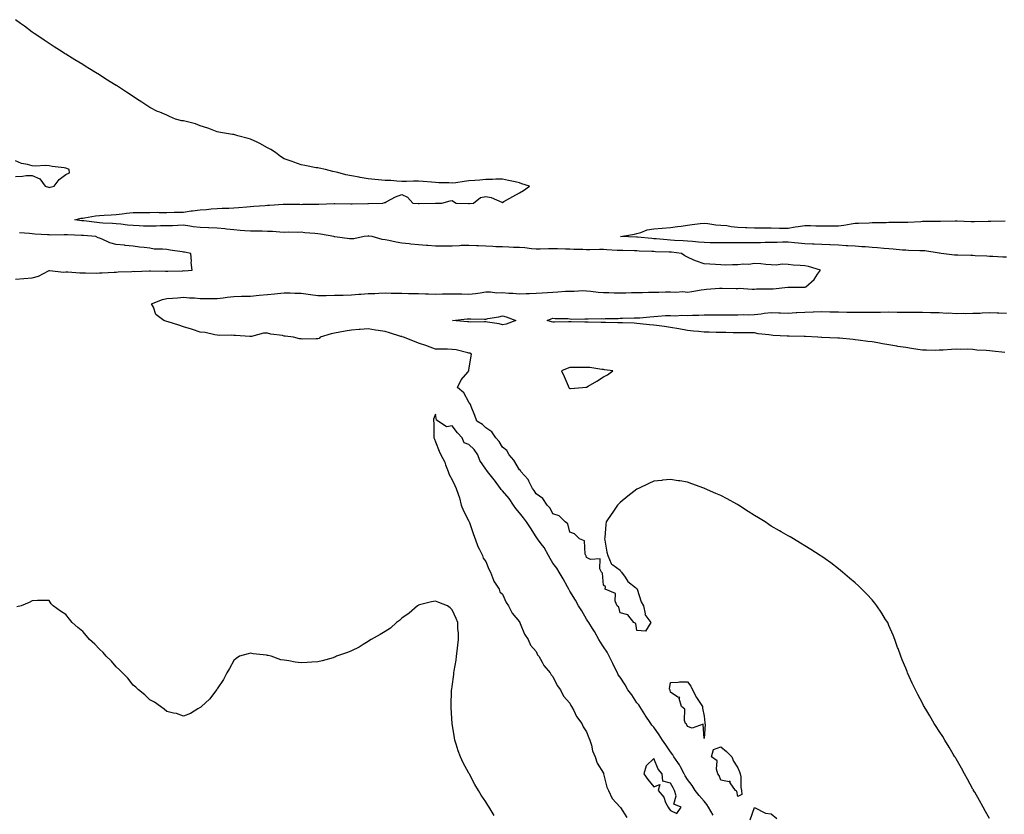
# Model space of a CAD drawing. Units: inches. Extents: x 928883 to 931523, y 7213418 to 7216058.
# Drawn here: x 930631 to 931217, y 7213878 to 7214351 of the extents above; entities that cross this region are included whole.
import ezdxf

# ---------------------------------------------------------------- set-up
doc = ezdxf.new("R2010")
doc.units = ezdxf.units.IN
doc.header["$MEASUREMENT"] = 0
doc.layers.add('Contour_92887213', color=7, linetype='Continuous', true_color=0x32d6fa)

msp = doc.modelspace()

# ---------------------------------------------------------------- linework, layer by layer
at = {"layer": 'Contour_92887213'}
for points in [[(931208.05, 7213875.14, 3233), (931205.61, 7213879.48, 3233), (931204.21, 7213881.92, 3233), (931202.03, 7213885.9, 3233), (931199.14, 7213890.83, 3233), (931198.52, 7213891.92, 3233), (931198.37, 7213892.23, 3233), (931198.05, 7213892.8, 3233), (931194.89, 7213898.76, 3233), (931193.02, 7213901.92, 3233), (931191.31, 7213905.18, 3233), (931188.05, 7213910.79, 3233), (931187.64, 7213911.51, 3233), (931187.37, 7213911.92, 3233), (931186.38, 7213913.58, 3233), (931183.93, 7213917.8, 3233), (931181.38, 7213921.92, 3233), (931180.13, 7213923.99, 3233), (931178.05, 7213927.31, 3233), (931176.25, 7213930.12, 3233), (931175.05, 7213931.92, 3233), (931172.42, 7213936.3, 3233), (931170.65, 7213939.32, 3233), (931169.12, 7213941.92, 3233), (931168.74, 7213942.6, 3233), (931168.05, 7213943.91, 3233), (931165.25, 7213949.13, 3233), (931163.82, 7213951.92, 3233), (931161.95, 7213955.83, 3233), (931160.19, 7213959.77, 3233), (931159.21, 7213961.92, 3233), (931158.86, 7213962.72, 3233), (931158.05, 7213964.75, 3233), (931155.98, 7213969.85, 3233), (931155.24, 7213971.92, 3233), (931153.53, 7213976.45, 3233), (931153.26, 7213977.13, 3233), (931151.69, 7213981.92, 3233), (931150.53, 7213984.4, 3233), (931148.05, 7213990.3, 3233), (931147.55, 7213991.41, 3233), (931147.34, 7213991.92, 3233), (931146.13, 7213993.83, 3233), (931143.76, 7213997.64, 3233), (931140.89, 7214001.92, 3233), (931139.66, 7214003.52, 3233), (931138.05, 7214005.51, 3233), (931134.96, 7214008.83, 3233), (931132.03, 7214011.92, 3233), (931130.02, 7214013.89, 3233), (931128.05, 7214015.67, 3233), (931124.58, 7214018.44, 3233), (931120.4, 7214021.92, 3233), (931119.18, 7214023.05, 3233), (931118.05, 7214024.05, 3233), (931113.58, 7214027.45, 3233), (931110.11, 7214029.87, 3233), (931108.05, 7214031.31, 3233), (931107.69, 7214031.57, 3233), (931107.15, 7214031.92, 3233), (931101.63, 7214035.51, 3233), (931098.05, 7214037.7, 3233), (931095.45, 7214039.32, 3233), (931091.3, 7214041.92, 3233), (931089.19, 7214043.05, 3233), (931088.05, 7214043.68, 3233), (931083.88, 7214046.08, 3233), (931082.83, 7214046.71, 3233), (931078.05, 7214049.48, 3233), (931076.57, 7214050.44, 3233), (931074.36, 7214051.92, 3233), (931070.43, 7214054.3, 3233), (931068.05, 7214055.71, 3233), (931064.25, 7214058.13, 3233), (931058.44, 7214061.92, 3233), (931058.2, 7214062.08, 3233), (931058.05, 7214062.15, 3233), (931057.54, 7214062.43, 3233), (931051.71, 7214065.59, 3233), (931048.05, 7214067.6, 3233), (931045.03, 7214068.91, 3233), (931038.19, 7214071.92, 3233), (931038.09, 7214071.96, 3233), (931038.05, 7214071.98, 3233), (931037.96, 7214072.02, 3233), (931030.82, 7214074.69, 3233), (931028.05, 7214075.69, 3233), (931023.64, 7214076.33, 3233), (931022.61, 7214076.47, 3233), (931018.05, 7214077.17, 3233), (931013.26, 7214076.71, 3233), (931012.8, 7214076.67, 3233), (931008.05, 7214076.26, 3233), (931005.07, 7214074.89, 3233), (930998.9, 7214071.92, 3233), (930998.32, 7214071.65, 3233), (930998.05, 7214071.51, 3233), (930996.11, 7214069.97, 3233), (930992.7, 7214067.27, 3233), (930988.05, 7214063.58, 3233), (930987.22, 7214062.74, 3233), (930986.41, 7214061.92, 3233), (930983.22, 7214057.1, 3233), (930983.08, 7214056.88, 3233), (930979.74, 7214051.92, 3233), (930979.55, 7214050.42, 3233), (930978.83, 7214042.7, 3233), (930978.73, 7214041.92, 3233), (930978.98, 7214040.98, 3233), (930980.02, 7214033.89, 3233), (930980.73, 7214031.92, 3233), (930982.79, 7214027.17, 3233), (930982.82, 7214026.69, 3233), (930983.67, 7214026.3, 3233), (930988.05, 7214023.13, 3233), (930988.53, 7214022.39, 3233), (930988.88, 7214021.92, 3233), (930990.96, 7214019.01, 3233), (930992.6, 7214016.47, 3233), (930997.21, 7214012.76, 3233), (930998.05, 7214012.06, 3233), (930998.1, 7214011.98, 3233), (930998.14, 7214011.92, 3233), (930998.2, 7214011.76, 3233), (931000.51, 7214004.38, 3233), (931001.92, 7214001.92, 3233), (931002.89, 7213997.08, 3233), (931002.79, 7213996.67, 3233), (931006.23, 7213991.92, 3233), (931003.05, 7213986.92, 3233), (930998.05, 7213987.17, 3233), (930997.48, 7213991.35, 3233), (930996.22, 7213991.92, 3233), (930992.67, 7213996.55, 3233), (930988.05, 7213997.78, 3233), (930987.22, 7214001.1, 3233), (930986.3, 7214001.92, 3233), (930985.17, 7214004.79, 3233), (930985.33, 7214009.21, 3233), (930979.2, 7214011.92, 3233), (930979.38, 7214013.25, 3233), (930978.05, 7214014.28, 3233), (930977.58, 7214021.45, 3233), (930976.99, 7214021.92, 3233), (930975.91, 7214024.07, 3233), (930976.06, 7214029.93, 3233), (930970.43, 7214029.54, 3233), (930968.05, 7214030.65, 3233), (930967.77, 7214031.65, 3233), (930967.58, 7214031.92, 3233), (930967.2, 7214032.76, 3233), (930966.87, 7214040.75, 3233), (930963.75, 7214041.92, 3233), (930960.96, 7214044.83, 3233), (930958.05, 7214045.88, 3233), (930956.96, 7214050.83, 3233), (930955.29, 7214051.92, 3233), (930951.69, 7214055.57, 3233), (930948.05, 7214056.82, 3233), (930946.33, 7214060.2, 3233), (930944.53, 7214061.92, 3233), (930942.01, 7214065.88, 3233), (930938.05, 7214068.62, 3233), (930936.84, 7214070.71, 3233), (930935.87, 7214071.92, 3233), (930933.67, 7214076.3, 3233), (930933.34, 7214077.21, 3233), (930929.01, 7214081.92, 3233), (930928.65, 7214082.53, 3233), (930928.05, 7214082.96, 3233), (930924.78, 7214088.66, 3233), (930922.01, 7214091.92, 3233), (930920.6, 7214094.46, 3233), (930918.05, 7214096.47, 3233), (930915.94, 7214099.81, 3233), (930914.02, 7214101.92, 3233), (930911.72, 7214105.59, 3233), (930908.05, 7214108.03, 3233), (930906.16, 7214110.03, 3233), (930902.81, 7214111.92, 3233), (930901.54, 7214115.42, 3233), (930899.37, 7214120.59, 3233), (930898.85, 7214121.92, 3233), (930898.6, 7214122.47, 3233), (930898.05, 7214123.27, 3233), (930894.95, 7214128.83, 3233), (930891.17, 7214131.92, 3233), (930893.33, 7214136.65, 3233), (930897.26, 7214141.14, 3233), (930897.91, 7214141.92, 3233), (930897.94, 7214142.04, 3233), (930898.05, 7214142.49, 3233), (930899.33, 7214150.65, 3233), (930899.49, 7214151.92, 3233), (930898.53, 7214152.39, 3233), (930898.05, 7214152.55, 3233), (930897.29, 7214152.68, 3233), (930890.49, 7214154.36, 3233), (930888.05, 7214154.71, 3233), (930885.18, 7214154.79, 3233), (930880.95, 7214154.81, 3233), (930878.05, 7214154.89, 3233), (930873.34, 7214156.63, 3233), (930872.93, 7214156.8, 3233), (930868.05, 7214158.33, 3233), (930865.57, 7214159.44, 3233), (930859.11, 7214161.92, 3233), (930858.32, 7214162.19, 3233), (930858.05, 7214162.29, 3233), (930857.52, 7214162.45, 3233), (930850.62, 7214164.5, 3233), (930848.05, 7214165.32, 3233), (930844.04, 7214165.94, 3233), (930842.37, 7214166.24, 3233), (930838.05, 7214166.86, 3233), (930833.33, 7214166.63, 3233), (930832.66, 7214166.53, 3233), (930828.05, 7214166.26, 3233), (930824.37, 7214165.59, 3233), (930821.15, 7214165.03, 3233), (930818.05, 7214164.46, 3233), (930815.97, 7214163.99, 3233), (930809.34, 7214161.92, 3233), (930808.75, 7214161.22, 3233), (930808.05, 7214160.94, 3233), (930807.11, 7214160.98, 3233), (930799.09, 7214160.88, 3233), (930798.05, 7214160.9, 3233), (930797.2, 7214161.06, 3233), (930793.49, 7214161.92, 3233), (930788.68, 7214162.55, 3233), (930788.05, 7214162.68, 3233), (930787.08, 7214162.9, 3233), (930779.98, 7214163.85, 3233), (930778.05, 7214164.34, 3233), (930775.68, 7214164.28, 3233), (930768.58, 7214162.45, 3233), (930768.05, 7214162.43, 3233), (930767.5, 7214162.47, 3233), (930759.11, 7214162.97, 3233), (930758.05, 7214163.03, 3233), (930756.83, 7214163.13, 3233), (930749.2, 7214163.07, 3233), (930748.05, 7214163.17, 3233), (930746.66, 7214163.31, 3233), (930740.92, 7214164.79, 3233), (930738.05, 7214165.01, 3233), (930733.46, 7214166.51, 3233), (930732.85, 7214166.72, 3233), (930728.05, 7214168.17, 3233), (930725.31, 7214169.19, 3233), (930718.92, 7214171.04, 3233), (930718.05, 7214171.33, 3233), (930717.59, 7214171.47, 3233), (930716.34, 7214171.92, 3233), (930711.53, 7214175.4, 3233), (930710.19, 7214179.77, 3233), (930709.08, 7214181.92, 3233), (930715.48, 7214184.5, 3233), (930718.05, 7214184.97, 3233), (930721.45, 7214185.32, 3233), (930724.46, 7214185.51, 3233), (930728.05, 7214185.9, 3233), (930731.58, 7214185.46, 3233), (930734.6, 7214185.38, 3233), (930738.05, 7214185.01, 3233), (930741.25, 7214185.12, 3233), (930745, 7214184.97, 3233), (930748.05, 7214185.1, 3233), (930751.63, 7214185.49, 3233), (930754.07, 7214185.9, 3233), (930758.05, 7214186.3, 3233), (930762.5, 7214186.37, 3233), (930763.59, 7214186.39, 3233), (930768.05, 7214186.47, 3233), (930773.03, 7214186.94, 3233), (930773.07, 7214186.94, 3233), (930778.05, 7214187.41, 3233), (930782.16, 7214187.8, 3233), (930784.06, 7214187.94, 3233), (930788.05, 7214188.31, 3233), (930791.66, 7214188.31, 3233), (930794.3, 7214188.17, 3233), (930798.05, 7214188.19, 3233), (930802.37, 7214187.6, 3233), (930803.59, 7214187.47, 3233), (930808.05, 7214186.82, 3233), (930813.01, 7214186.88, 3233), (930813.09, 7214186.88, 3233), (930818.05, 7214186.94, 3233), (930822.93, 7214187.04, 3233), (930823.17, 7214187.04, 3233), (930828.05, 7214187.13, 3233), (930832.43, 7214187.55, 3233), (930833.73, 7214187.6, 3233), (930838.05, 7214187.96, 3233), (930841.89, 7214188.09, 3233), (930844.32, 7214188.19, 3233), (930848.05, 7214188.31, 3233), (930851.68, 7214188.29, 3233), (930854.33, 7214188.21, 3233), (930858.05, 7214188.19, 3233), (930861.94, 7214188.03, 3233), (930864.22, 7214188.09, 3233), (930868.05, 7214187.94, 3233), (930872.16, 7214187.82, 3233), (930873.95, 7214187.82, 3233), (930878.05, 7214187.7, 3233), (930882.18, 7214187.78, 3233), (930883.95, 7214187.82, 3233), (930888.05, 7214187.9, 3233), (930892.23, 7214187.74, 3233), (930893.88, 7214187.74, 3233), (930898.05, 7214187.56, 3233), (930901.98, 7214187.99, 3233), (930904.61, 7214188.48, 3233), (930908.05, 7214188.91, 3233), (930910.95, 7214189.01, 3233), (930914.58, 7214188.46, 3233), (930918.05, 7214188.54, 3233), (930921.74, 7214188.23, 3233), (930924.24, 7214188.11, 3233), (930928.05, 7214187.76, 3233), (930932.04, 7214187.94, 3233), (930934.09, 7214187.97, 3233), (930938.05, 7214188.13, 3233), (930941.59, 7214188.38, 3233), (930944.78, 7214188.66, 3233), (930948.05, 7214188.89, 3233), (930951.03, 7214188.93, 3233), (930955.53, 7214189.4, 3233), (930958.05, 7214189.46, 3233), (930960.64, 7214189.32, 3233), (930965.88, 7214189.75, 3233), (930968.05, 7214189.62, 3233), (930970.59, 7214189.38, 3233), (930974.96, 7214188.83, 3233), (930978.05, 7214188.58, 3233), (930981.33, 7214188.64, 3233), (930984.55, 7214188.42, 3233), (930988.05, 7214188.46, 3233), (930991.52, 7214188.44, 3233), (930994.71, 7214188.58, 3233), (930998.05, 7214188.56, 3233), (931001.35, 7214188.62, 3233), (931004.84, 7214188.72, 3233), (931008.05, 7214188.78, 3233), (931011.12, 7214188.85, 3233), (931015.08, 7214188.95, 3233), (931018.05, 7214189.03, 3233), (931021.18, 7214188.8, 3233), (931025.31, 7214189.19, 3233), (931028.05, 7214188.87, 3233), (931030.75, 7214189.22, 3233), (931036.31, 7214190.18, 3233), (931038.05, 7214190.42, 3233), (931039.43, 7214190.53, 3233), (931047.27, 7214191.14, 3233), (931048.05, 7214191.2, 3233), (931048.75, 7214191.22, 3233), (931057.16, 7214191.02, 3233), (931058.05, 7214191.04, 3233), (931058.88, 7214191.1, 3233), (931066.74, 7214190.61, 3233), (931068.05, 7214190.67, 3233), (931069.28, 7214190.69, 3233), (931076.99, 7214190.87, 3233), (931079.09, 7214190.87, 3233), (931087.95, 7214191.82, 3233), (931088.14, 7214191.82, 3233), (931097.98, 7214191.84, 3233), (931098.05, 7214191.86, 3233), (931098.11, 7214191.86, 3233), (931098.68, 7214191.92, 3233), (931103.55, 7214196.43, 3233), (931105.6, 7214199.48, 3233), (931107.38, 7214201.92, 3233), (931100.17, 7214204.05, 3233), (931098.05, 7214204.42, 3233), (931095.24, 7214204.73, 3233), (931091.01, 7214204.89, 3233), (931088.05, 7214205.28, 3233), (931084.58, 7214205.4, 3233), (931080.98, 7214204.85, 3233), (931078.05, 7214205.01, 3233), (931074.71, 7214205.26, 3233), (931071.81, 7214205.69, 3233), (931068.05, 7214205.94, 3233), (931064.59, 7214205.38, 3233), (931061.59, 7214205.46, 3233), (931058.05, 7214205.05, 3233), (931054.88, 7214205.08, 3233), (931051.07, 7214204.95, 3233), (931048.05, 7214205.01, 3233), (931044.74, 7214205.24, 3233), (931041.53, 7214205.4, 3233), (931038.05, 7214205.65, 3233), (931033.43, 7214207.31, 3233), (931032.01, 7214207.96, 3233), (931028.05, 7214209.62, 3233), (931026.49, 7214210.36, 3233), (931024.58, 7214211.92, 3233), (931018.72, 7214212.58, 3233), (931018.05, 7214212.64, 3233), (931017.28, 7214212.68, 3233), (931009, 7214212.88, 3233), (931008.05, 7214212.94, 3233), (931006.97, 7214212.99, 3233), (930999.36, 7214213.23, 3233), (930998.05, 7214213.33, 3233), (930996.6, 7214213.37, 3233), (930989.72, 7214213.6, 3233), (930988.05, 7214213.64, 3233), (930986.26, 7214213.72, 3233), (930980.19, 7214214.07, 3233), (930978.05, 7214214.13, 3233), (930975.83, 7214214.13, 3233), (930970.09, 7214213.97, 3233), (930968.05, 7214213.97, 3233), (930965.82, 7214214.15, 3233), (930960.38, 7214214.26, 3233), (930958.05, 7214214.48, 3233), (930955.49, 7214214.48, 3233), (930950.69, 7214214.56, 3233), (930948.05, 7214214.56, 3233), (930945.33, 7214214.65, 3233), (930940.49, 7214214.36, 3233), (930938.05, 7214214.48, 3233), (930935.34, 7214214.62, 3233), (930931.3, 7214215.16, 3233), (930928.05, 7214215.34, 3233), (930924.48, 7214215.49, 3233), (930921.74, 7214215.61, 3233), (930918.05, 7214215.79, 3233), (930914.06, 7214215.9, 3233), (930912.21, 7214216.08, 3233), (930908.05, 7214216.2, 3233), (930903.61, 7214216.35, 3233), (930902.52, 7214216.39, 3233), (930898.05, 7214216.55, 3233), (930893.46, 7214216.51, 3233), (930892.47, 7214216.33, 3233), (930888.05, 7214216.28, 3233), (930883.76, 7214216.22, 3233), (930882.35, 7214216.22, 3233), (930878.05, 7214216.16, 3233), (930873.45, 7214216.51, 3233), (930872.7, 7214216.57, 3233), (930868.05, 7214216.94, 3233), (930863.48, 7214217.35, 3233), (930862.39, 7214217.58, 3233), (930858.05, 7214218.05, 3233), (930854.72, 7214218.6, 3233), (930850.33, 7214219.65, 3233), (930848.05, 7214220.06, 3233), (930846.36, 7214220.24, 3233), (930840.3, 7214221.92, 3233), (930838.37, 7214222.23, 3233), (930838.05, 7214222.27, 3233), (930837.74, 7214222.23, 3233), (930835.54, 7214221.92, 3233), (930829.45, 7214220.51, 3233), (930828.05, 7214220.51, 3233), (930826.81, 7214220.67, 3233), (930818.22, 7214221.74, 3233), (930818.05, 7214221.78, 3233), (930817.92, 7214221.8, 3233), (930817.55, 7214221.92, 3233), (930809.54, 7214223.4, 3233), (930808.05, 7214223.54, 3233), (930806.19, 7214223.78, 3233), (930800.27, 7214224.15, 3233), (930798.05, 7214224.46, 3233), (930795.65, 7214224.32, 3233), (930790.7, 7214224.58, 3233), (930788.05, 7214224.44, 3233), (930785.43, 7214224.54, 3233), (930780.97, 7214224.85, 3233), (930778.05, 7214224.95, 3233), (930774.92, 7214225.05, 3233), (930771.17, 7214225.05, 3233), (930768.05, 7214225.16, 3233), (930764.55, 7214225.42, 3233), (930761.71, 7214225.59, 3233), (930758.05, 7214225.88, 3233), (930753.66, 7214226.31, 3233), (930752.59, 7214226.45, 3233), (930748.05, 7214226.88, 3233), (930743.24, 7214227.1, 3233), (930742.85, 7214227.12, 3233), (930738.05, 7214227.35, 3233), (930733.9, 7214227.78, 3233), (930731.75, 7214228.21, 3233), (930728.05, 7214228.68, 3233), (930724.72, 7214228.58, 3233), (930721.6, 7214228.37, 3233), (930718.05, 7214228.29, 3233), (930714.41, 7214228.29, 3233), (930711.87, 7214228.09, 3233), (930708.05, 7214228.09, 3233), (930704.34, 7214228.21, 3233), (930701.66, 7214228.31, 3233), (930698.05, 7214228.42, 3233), (930694.79, 7214228.66, 3233), (930690.67, 7214229.3, 3233), (930688.05, 7214229.52, 3233), (930685.81, 7214229.67, 3233), (930680.02, 7214229.95, 3233), (930678.05, 7214230.08, 3233), (930676.38, 7214230.24, 3233), (930668.78, 7214231.2, 3233), (930668.05, 7214231.28, 3233), (930667.45, 7214231.31, 3233), (930663.39, 7214231.92, 3233), (930667.13, 7214232.84, 3233), (930668.05, 7214232.94, 3233), (930669.18, 7214233.05, 3233), (930675.73, 7214234.24, 3233), (930678.05, 7214234.44, 3233), (930680.76, 7214234.63, 3233), (930685.08, 7214234.89, 3233), (930688.05, 7214235.1, 3233), (930691.56, 7214235.42, 3233), (930694.05, 7214235.92, 3233), (930698.05, 7214236.2, 3233), (930702.38, 7214236.26, 3233), (930703.67, 7214236.3, 3233), (930708.05, 7214236.33, 3233), (930712.52, 7214236.39, 3233), (930713.67, 7214236.3, 3233), (930718.05, 7214236.35, 3233), (930722.59, 7214236.45, 3233), (930723.61, 7214236.37, 3233), (930728.05, 7214236.49, 3233), (930732.72, 7214237.25, 3233), (930733.38, 7214237.25, 3233), (930738.05, 7214237.82, 3233), (930741.84, 7214238.13, 3233), (930744.57, 7214238.44, 3233), (930748.05, 7214238.74, 3233), (930751.12, 7214238.85, 3233), (930754.99, 7214238.85, 3233), (930758.05, 7214238.95, 3233), (930760.74, 7214239.22, 3233), (930765.78, 7214239.65, 3233), (930768.05, 7214239.87, 3233), (930769.94, 7214240.03, 3233), (930776.64, 7214240.51, 3233), (930778.05, 7214240.63, 3233), (930779.3, 7214240.67, 3233), (930787.4, 7214241.28, 3233), (930788.05, 7214241.3, 3233), (930788.74, 7214241.24, 3233), (930797.26, 7214241.14, 3233), (930798.05, 7214241.04, 3233), (930798.82, 7214241.14, 3233), (930807.33, 7214241.2, 3233), (930808.05, 7214241.28, 3233), (930808.68, 7214241.3, 3233), (930817.84, 7214241.71, 3233), (930818.26, 7214241.71, 3233), (930827.63, 7214241.51, 3233), (930828.05, 7214241.51, 3233), (930828.48, 7214241.49, 3233), (930837.86, 7214241.72, 3233), (930838.05, 7214241.72, 3233), (930838.24, 7214241.72, 3233), (930846.83, 7214241.92, 3233), (930847.73, 7214242.23, 3233), (930848.05, 7214242.29, 3233), (930848.75, 7214242.62, 3233), (930854.36, 7214245.61, 3233), (930858.05, 7214246.9, 3233), (930861.53, 7214245.4, 3233), (930864.54, 7214241.92, 3233), (930867.81, 7214241.69, 3233), (930868.05, 7214241.65, 3233), (930868.3, 7214241.67, 3233), (930878.01, 7214241.88, 3233), (930878.05, 7214241.88, 3233), (930878.09, 7214241.88, 3233), (930881.95, 7214241.92, 3233), (930886.79, 7214243.19, 3233), (930888.05, 7214243.37, 3233), (930888.92, 7214242.8, 3233), (930890.5, 7214241.92, 3233), (930897.85, 7214241.72, 3233), (930898.05, 7214241.71, 3233), (930898.27, 7214241.71, 3233), (930900.78, 7214241.92, 3233), (930904.85, 7214245.12, 3233), (930908.05, 7214245.87, 3233), (930911.33, 7214245.2, 3233), (930917.55, 7214242.43, 3233), (930918.05, 7214242.27, 3233), (930918.87, 7214242.74, 3233), (930924.08, 7214245.88, 3233), (930928.05, 7214247.94, 3233), (930930.54, 7214249.42, 3233), (930933.98, 7214251.92, 3233), (930929.56, 7214253.42, 3233), (930928.05, 7214253.95, 3233), (930925.48, 7214254.5, 3233), (930921.52, 7214255.4, 3233), (930918.05, 7214256.1, 3233), (930913.94, 7214256.04, 3233), (930912.12, 7214255.98, 3233), (930908.05, 7214255.9, 3233), (930904.43, 7214255.53, 3233), (930901.52, 7214255.4, 3233), (930898.05, 7214255.08, 3233), (930895.17, 7214254.79, 3233), (930890.15, 7214254.03, 3233), (930888.05, 7214253.8, 3233), (930886.07, 7214253.89, 3233), (930880.11, 7214253.97, 3233), (930878.05, 7214254.11, 3233), (930875.63, 7214254.34, 3233), (930870.79, 7214254.65, 3233), (930868.05, 7214254.95, 3233), (930865, 7214254.97, 3233), (930860.9, 7214254.77, 3233), (930858.05, 7214254.79, 3233), (930855.09, 7214254.89, 3233), (930851.44, 7214255.32, 3233), (930848.05, 7214255.4, 3233), (930844.19, 7214255.77, 3233), (930841.97, 7214255.85, 3233), (930838.05, 7214256.3, 3233), (930833.27, 7214257.13, 3233), (930832.71, 7214257.27, 3233), (930828.05, 7214258.15, 3233), (930824.8, 7214258.66, 3233), (930819.87, 7214260.1, 3233), (930818.05, 7214260.46, 3233), (930816.88, 7214260.75, 3233), (930812.6, 7214261.92, 3233), (930808.76, 7214262.64, 3233), (930808.05, 7214262.78, 3233), (930806.99, 7214262.97, 3233), (930800.33, 7214264.21, 3233), (930798.05, 7214264.67, 3233), (930793.74, 7214266.24, 3233), (930792.73, 7214266.61, 3233), (930788.05, 7214268.19, 3233), (930785.79, 7214269.65, 3233), (930782.78, 7214271.92, 3233), (930779.99, 7214273.85, 3233), (930778.05, 7214274.85, 3233), (930773.53, 7214277.41, 3233), (930771.84, 7214278.13, 3233), (930768.05, 7214279.93, 3233), (930766.54, 7214280.42, 3233), (930760.5, 7214281.92, 3233), (930758.63, 7214282.51, 3233), (930758.05, 7214282.66, 3233), (930757.15, 7214282.82, 3233), (930750.11, 7214283.99, 3233), (930748.05, 7214284.4, 3233), (930744.15, 7214285.83, 3233), (930742.57, 7214286.43, 3233), (930738.05, 7214287.97, 3233), (930735.17, 7214289.03, 3233), (930729.6, 7214290.38, 3233), (930728.05, 7214290.85, 3233), (930727.09, 7214290.96, 3233), (930723.37, 7214291.92, 3233), (930719.64, 7214293.52, 3233), (930718.05, 7214294.22, 3233), (930713.99, 7214295.98, 3233), (930712.63, 7214296.49, 3233), (930708.05, 7214298.85, 3233), (930706.14, 7214300.01, 3233), (930703.16, 7214301.92, 3233), (930700.1, 7214303.97, 3233), (930698.05, 7214305.34, 3233), (930694.07, 7214307.94, 3233), (930688.12, 7214311.84, 3233), (930688.05, 7214311.9, 3233), (930688.04, 7214311.9, 3233), (930688.01, 7214311.92, 3233), (930681.91, 7214315.77, 3233), (930678.05, 7214318.23, 3233), (930675.74, 7214319.62, 3233), (930672, 7214321.92, 3233), (930669.56, 7214323.42, 3233), (930668.05, 7214324.36, 3233), (930663.34, 7214327.21, 3233), (930661.78, 7214328.19, 3233), (930658.05, 7214330.51, 3233), (930657.19, 7214331.06, 3233), (930655.81, 7214331.92, 3233), (930651.06, 7214334.93, 3233), (930648.05, 7214336.88, 3233), (930645.04, 7214338.91, 3233), (930640.69, 7214341.92, 3233), (930639.13, 7214342.99, 3233), (930638.05, 7214343.76, 3233), (930633.35, 7214347.21, 3233), (930631.03, 7214348.93, 3233), (930628.05, 7214351.14, 3233)], [(930628.05, 7214257.66, 3234), (930632.15, 7214257.82, 3234), (930634.36, 7214258.23, 3234), (930638.05, 7214258.4, 3234), (930642.43, 7214256.3, 3234), (930645.72, 7214251.92, 3234), (930647.59, 7214251.45, 3234), (930648.05, 7214251.24, 3234), (930648.6, 7214251.37, 3234), (930651.04, 7214251.92, 3234), (930653.95, 7214256.02, 3234), (930658.05, 7214258.85, 3234), (930660.1, 7214259.87, 3234), (930660.02, 7214261.92, 3234), (930658.61, 7214262.49, 3234), (930658.05, 7214262.7, 3234), (930657.09, 7214262.88, 3234), (930649.81, 7214263.68, 3234), (930648.05, 7214264.11, 3234), (930645.76, 7214264.21, 3234), (930639.99, 7214263.85, 3234), (930638.05, 7214263.97, 3234), (930635.13, 7214264.85, 3234), (930631.53, 7214265.4, 3234), (930628.05, 7214266.96, 3234)], [(931218.05, 7214209.63, 3232), (931215.85, 7214209.71, 3232), (931209.98, 7214209.99, 3232), (931208.05, 7214210.06, 3232), (931206.33, 7214210.2, 3232), (931199.43, 7214210.53, 3232), (931198.05, 7214210.63, 3232), (931196.81, 7214210.69, 3232), (931189.09, 7214210.88, 3232), (931188.05, 7214210.92, 3232), (931187.08, 7214210.94, 3232), (931179.1, 7214211.92, 3232), (931178.16, 7214212.02, 3232), (931178.05, 7214212.04, 3232), (931177.92, 7214212.04, 3232), (931169.48, 7214213.35, 3232), (931168.05, 7214213.44, 3232), (931166.44, 7214213.52, 3232), (931159.76, 7214213.64, 3232), (931158.05, 7214213.74, 3232), (931156.12, 7214213.85, 3232), (931150.63, 7214214.5, 3232), (931148.05, 7214214.65, 3232), (931145.07, 7214214.89, 3232), (931141.35, 7214215.22, 3232), (931138.05, 7214215.49, 3232), (931134.22, 7214215.75, 3232), (931132, 7214215.87, 3232), (931128.05, 7214216.14, 3232), (931123.57, 7214216.39, 3232), (931122.6, 7214216.47, 3232), (931118.05, 7214216.72, 3232), (931113.11, 7214216.98, 3232), (931112.99, 7214216.98, 3232), (931108.05, 7214217.19, 3232), (931103.52, 7214217.39, 3232), (931102.51, 7214217.45, 3232), (931098.05, 7214217.64, 3232), (931094.09, 7214217.96, 3232), (931091.76, 7214218.21, 3232), (931088.05, 7214218.52, 3232), (931084.65, 7214218.52, 3232), (931081.58, 7214218.38, 3232), (931078.05, 7214218.38, 3232), (931074.48, 7214218.35, 3232), (931071.68, 7214218.29, 3232), (931068.05, 7214218.25, 3232), (931064.31, 7214218.19, 3232), (931061.73, 7214218.25, 3232), (931058.05, 7214218.17, 3232), (931054.3, 7214218.17, 3232), (931051.84, 7214218.13, 3232), (931048.05, 7214218.13, 3232), (931044.34, 7214218.21, 3232), (931041.7, 7214218.27, 3232), (931038.05, 7214218.35, 3232), (931034.75, 7214218.62, 3232), (931031.06, 7214218.91, 3232), (931028.05, 7214219.17, 3232), (931025.5, 7214219.36, 3232), (931020.37, 7214219.6, 3232), (931018.05, 7214219.77, 3232), (931016.03, 7214219.89, 3232), (931009.43, 7214220.55, 3232), (931008.05, 7214220.63, 3232), (931006.84, 7214220.71, 3232), (930998.4, 7214221.57, 3232), (930998.05, 7214221.61, 3232), (930997.74, 7214221.61, 3232), (930988.17, 7214221.92, 3232), (930996.56, 7214223.4, 3232), (930998.05, 7214223.7, 3232), (931000.39, 7214224.26, 3232), (931004.09, 7214225.88, 3232), (931008.05, 7214226.45, 3232), (931012.97, 7214227, 3232), (931013.11, 7214226.98, 3232), (931018.05, 7214227.37, 3232), (931022.1, 7214227.86, 3232), (931024.3, 7214228.17, 3232), (931028.05, 7214228.66, 3232), (931030.89, 7214229.09, 3232), (931035.75, 7214229.62, 3232), (931038.05, 7214229.95, 3232), (931040.17, 7214229.79, 3232), (931045.1, 7214228.97, 3232), (931048.05, 7214228.81, 3232), (931051.55, 7214228.42, 3232), (931054.1, 7214227.97, 3232), (931058.05, 7214227.6, 3232), (931062.59, 7214227.39, 3232), (931063.41, 7214227.27, 3232), (931068.05, 7214227.1, 3232), (931072.9, 7214227.08, 3232), (931073.2, 7214227.08, 3232), (931078.05, 7214227.06, 3232), (931082.96, 7214227.02, 3232), (931083.15, 7214227.02, 3232), (931088.05, 7214226.98, 3232), (931092.33, 7214227.64, 3232), (931093.99, 7214227.86, 3232), (931098.05, 7214228.46, 3232), (931101.45, 7214228.52, 3232), (931104.48, 7214228.35, 3232), (931108.05, 7214228.4, 3232), (931111.61, 7214228.37, 3232), (931114.43, 7214228.29, 3232), (931118.05, 7214228.25, 3232), (931121.33, 7214228.64, 3232), (931125.64, 7214229.52, 3232), (931128.05, 7214229.85, 3232), (931129.99, 7214229.99, 3232), (931136.25, 7214230.12, 3232), (931138.05, 7214230.24, 3232), (931139.65, 7214230.32, 3232), (931146.5, 7214230.36, 3232), (931148.05, 7214230.44, 3232), (931158.05, 7214230.44, 3232), (931159.43, 7214230.53, 3232), (931167.09, 7214230.96, 3232), (931168.05, 7214231.02, 3232), (931168.94, 7214231.02, 3232), (931177.27, 7214231.14, 3232), (931178.05, 7214231.14, 3232), (931178.79, 7214231.18, 3232), (931187.43, 7214231.31, 3232), (931188.05, 7214231.33, 3232), (931188.67, 7214231.3, 3232), (931197.05, 7214230.92, 3232), (931198.05, 7214230.85, 3232), (931199.07, 7214230.9, 3232), (931207.26, 7214231.14, 3232), (931208.05, 7214231.18, 3232), (931208.82, 7214231.14, 3232), (931217.32, 7214231.2, 3232)], [(930628.05, 7214196.51, 3234), (930633.01, 7214196.88, 3234), (930633.09, 7214196.88, 3234), (930638.05, 7214197.25, 3234), (930641.67, 7214198.29, 3234), (930647.75, 7214201.61, 3234), (930648.05, 7214201.74, 3234), (930648.21, 7214201.76, 3234), (930656.89, 7214200.77, 3234), (930658.05, 7214200.83, 3234), (930659.12, 7214200.85, 3234), (930666.34, 7214200.22, 3234), (930668.05, 7214200.24, 3234), (930669.66, 7214200.32, 3234), (930676.31, 7214200.18, 3234), (930678.05, 7214200.24, 3234), (930679.61, 7214200.36, 3234), (930686.83, 7214200.71, 3234), (930688.05, 7214200.79, 3234), (930689.14, 7214200.83, 3234), (930697.34, 7214201.2, 3234), (930698.05, 7214201.24, 3234), (930698.79, 7214201.18, 3234), (930707.67, 7214201.55, 3234), (930708.05, 7214201.51, 3234), (930708.46, 7214201.51, 3234), (930717.36, 7214201.22, 3234), (930718.05, 7214201.24, 3234), (930718.67, 7214201.3, 3234), (930727.72, 7214201.59, 3234), (930728.05, 7214201.63, 3234), (930728.38, 7214201.59, 3234), (930733.21, 7214201.92, 3234), (930732.7, 7214206.57, 3234), (930732.74, 7214207.23, 3234), (930732.34, 7214211.92, 3234), (930728.7, 7214212.56, 3234), (930728.05, 7214212.64, 3234), (930727.21, 7214212.76, 3234), (930720.05, 7214213.91, 3234), (930718.05, 7214214.15, 3234), (930715.48, 7214214.5, 3234), (930710.6, 7214214.46, 3234), (930708.05, 7214214.93, 3234), (930704.58, 7214215.4, 3234), (930701.8, 7214215.67, 3234), (930698.05, 7214216.22, 3234), (930693.29, 7214216.69, 3234), (930692.88, 7214216.74, 3234), (930688.05, 7214217.12, 3234), (930684.26, 7214218.13, 3234), (930679.64, 7214220.34, 3234), (930678.05, 7214220.92, 3234), (930677.27, 7214221.14, 3234), (930675.9, 7214221.92, 3234), (930668.6, 7214222.47, 3234), (930668.05, 7214222.53, 3234), (930667.39, 7214222.58, 3234), (930659.01, 7214222.88, 3234), (930658.05, 7214222.97, 3234), (930656.97, 7214222.99, 3234), (930648.97, 7214222.84, 3234), (930648.05, 7214222.88, 3234), (930647.02, 7214222.96, 3234), (930639.48, 7214223.35, 3234), (930638.05, 7214223.46, 3234), (930636.27, 7214223.7, 3234), (930630.34, 7214224.21, 3234)], [(931217.09, 7214152.88, 3232), (931209.74, 7214153.62, 3232), (931208.05, 7214153.8, 3232), (931205.89, 7214154.07, 3232), (931200.41, 7214154.28, 3232), (931198.05, 7214154.67, 3232), (931195.12, 7214154.85, 3232), (931190.81, 7214154.67, 3232), (931188.05, 7214154.87, 3232), (931185.28, 7214154.69, 3232), (931180.46, 7214154.32, 3232), (931178.05, 7214154.17, 3232), (931175.98, 7214153.99, 3232), (931170.48, 7214154.34, 3232), (931168.05, 7214154.19, 3232), (931165.37, 7214154.6, 3232), (931161.45, 7214155.32, 3232), (931158.05, 7214155.79, 3232), (931153.43, 7214156.53, 3232), (931152.75, 7214156.63, 3232), (931148.05, 7214157.47, 3232), (931144.18, 7214158.05, 3232), (931141.38, 7214158.58, 3232), (931138.05, 7214159.13, 3232), (931135.57, 7214159.44, 3232), (931129.76, 7214160.2, 3232), (931128.05, 7214160.42, 3232), (931126.69, 7214160.55, 3232), (931118.56, 7214161.41, 3232), (931118.05, 7214161.47, 3232), (931117.61, 7214161.49, 3232), (931108.17, 7214161.8, 3232), (931107.94, 7214161.8, 3232), (931105.84, 7214161.92, 3232), (931098.47, 7214162.35, 3232), (931098.05, 7214162.37, 3232), (931097.6, 7214162.37, 3232), (931088.67, 7214162.55, 3232), (931088.05, 7214162.55, 3232), (931087.4, 7214162.56, 3232), (931079.18, 7214163.05, 3232), (931078.05, 7214163.09, 3232), (931076.57, 7214163.4, 3232), (931070.16, 7214164.03, 3232), (931068.05, 7214164.62, 3232), (931065.42, 7214164.54, 3232), (931060.78, 7214164.65, 3232), (931058.05, 7214164.6, 3232), (931055.4, 7214164.58, 3232), (931050.93, 7214164.81, 3232), (931048.05, 7214164.79, 3232), (931045.17, 7214164.79, 3232), (931041.14, 7214165.01, 3232), (931038.05, 7214165.03, 3232), (931034.66, 7214165.32, 3232), (931031.78, 7214165.65, 3232), (931028.05, 7214165.94, 3232), (931023.08, 7214166.88, 3232), (931023.03, 7214166.9, 3232), (931018.05, 7214167.78, 3232), (931014.47, 7214168.35, 3232), (931011.28, 7214168.7, 3232), (931008.05, 7214169.17, 3232), (931005.55, 7214169.42, 3232), (930999.95, 7214170.03, 3232), (930998.05, 7214170.22, 3232), (930996.41, 7214170.28, 3232), (930989.41, 7214170.55, 3232), (930988.05, 7214170.61, 3232), (930986.75, 7214170.63, 3232), (930979.28, 7214170.69, 3232), (930978.05, 7214170.69, 3232), (930976.84, 7214170.71, 3232), (930969.09, 7214170.88, 3232), (930968.05, 7214170.9, 3232), (930967.04, 7214170.9, 3232), (930958.87, 7214171.1, 3232), (930958.05, 7214171.12, 3232), (930957.24, 7214171.1, 3232), (930948.98, 7214170.98, 3232), (930948.05, 7214170.98, 3232), (930947.24, 7214171.12, 3232), (930944.6, 7214171.92, 3232), (930946.97, 7214172.99, 3232), (930948.05, 7214173.31, 3232), (930949.32, 7214173.19, 3232), (930956.93, 7214173.03, 3232), (930958.05, 7214172.96, 3232), (930958.94, 7214172.8, 3232), (930966.95, 7214173.01, 3232), (930968.05, 7214172.9, 3232), (930969, 7214172.88, 3232), (930976.94, 7214173.03, 3232), (930978.05, 7214173.01, 3232), (930979.22, 7214173.09, 3232), (930986.81, 7214173.15, 3232), (930988.05, 7214173.25, 3232), (930989.35, 7214173.23, 3232), (930996.47, 7214173.5, 3232), (930998.05, 7214173.46, 3232), (930999.7, 7214173.58, 3232), (931005.82, 7214174.15, 3232), (931008.05, 7214174.28, 3232), (931010.55, 7214174.42, 3232), (931015.14, 7214174.83, 3232), (931018.05, 7214174.99, 3232), (931020.92, 7214174.79, 3232), (931024.84, 7214175.12, 3232), (931028.05, 7214174.95, 3232), (931031.2, 7214175.06, 3232), (931034.8, 7214175.16, 3232), (931038.05, 7214175.28, 3232), (931041.47, 7214175.34, 3232), (931044.7, 7214175.28, 3232), (931048.05, 7214175.32, 3232), (931051.47, 7214175.34, 3232), (931054.73, 7214175.24, 3232), (931058.05, 7214175.26, 3232), (931061.55, 7214175.42, 3232), (931064.66, 7214175.32, 3232), (931068.05, 7214175.49, 3232), (931072.06, 7214175.92, 3232), (931073.72, 7214176.26, 3232), (931078.05, 7214176.63, 3232), (931082.62, 7214176.49, 3232), (931083.47, 7214176.49, 3232), (931088.05, 7214176.35, 3232), (931092.76, 7214176.63, 3232), (931093.34, 7214176.63, 3232), (931098.05, 7214176.94, 3232), (931102.89, 7214177.08, 3232), (931103.23, 7214177.1, 3232), (931108.05, 7214177.23, 3232), (931112.84, 7214177.13, 3232), (931113.24, 7214177.12, 3232), (931118.05, 7214177.02, 3232), (931123.03, 7214176.9, 3232), (931123.07, 7214176.9, 3232), (931128.05, 7214176.8, 3232), (931138.05, 7214176.8, 3232), (931143, 7214176.98, 3232), (931143.1, 7214176.98, 3232), (931148.05, 7214177.12, 3232), (931152.99, 7214176.98, 3232), (931153.11, 7214176.98, 3232), (931158.05, 7214176.84, 3232), (931162.95, 7214176.82, 3232), (931163.15, 7214176.82, 3232), (931168.05, 7214176.8, 3232), (931172.88, 7214176.74, 3232), (931173.23, 7214176.74, 3232), (931178.05, 7214176.69, 3232), (931182.5, 7214176.37, 3232), (931183.55, 7214176.41, 3232), (931188.05, 7214176.16, 3232), (931192.33, 7214176.2, 3232), (931193.82, 7214176.16, 3232), (931198.05, 7214176.2, 3232), (931202.48, 7214176.35, 3232), (931203.53, 7214176.43, 3232), (931208.05, 7214176.59, 3232), (931212.6, 7214176.47, 3232), (931213.53, 7214176.45, 3232), (931218.05, 7214176.33, 3232)], [(931043.43, 7213877.29, 3234), (931040.65, 7213881.92, 3234), (931039.71, 7213883.58, 3234), (931038.05, 7213885.46, 3234), (931035.15, 7213889.01, 3234), (931032.67, 7213891.92, 3234), (931030.95, 7213894.81, 3234), (931028.05, 7213898.54, 3234), (931026.83, 7213900.71, 3234), (931026.17, 7213901.92, 3234), (931024, 7213905.98, 3234), (931023.39, 7213907.25, 3234), (931020.11, 7213911.92, 3234), (931019.34, 7213913.21, 3234), (931018.05, 7213914.85, 3234), (931015.34, 7213919.21, 3234), (931013.24, 7213921.92, 3234), (931011.24, 7213925.1, 3234), (931008.05, 7213929.56, 3234), (931006.99, 7213930.87, 3234), (931006.25, 7213931.92, 3234), (931003, 7213936.86, 3234), (931002.79, 7213937.17, 3234), (930999.71, 7213941.92, 3234), (930999.09, 7213942.97, 3234), (930998.05, 7213944.15, 3234), (930995, 7213948.87, 3234), (930992.66, 7213951.92, 3234), (930991.04, 7213954.91, 3234), (930988.05, 7213959.46, 3234), (930986.96, 7213960.83, 3234), (930986.52, 7213961.92, 3234), (930984.96, 7213965.01, 3234), (930983.65, 7213967.53, 3234), (930981.59, 7213971.92, 3234), (930980.39, 7213974.26, 3234), (930978.05, 7213977.55, 3234), (930976.44, 7213980.32, 3234), (930975.37, 7213981.92, 3234), (930972.74, 7213986.61, 3234), (930971.57, 7213988.4, 3234), (930969.34, 7213991.92, 3234), (930968.89, 7213992.76, 3234), (930968.05, 7213993.95, 3234), (930965.16, 7213999.03, 3234), (930963.31, 7214001.92, 3234), (930961.48, 7214005.36, 3234), (930958.05, 7214010.75, 3234), (930957.63, 7214011.49, 3234), (930957.46, 7214011.92, 3234), (930956.71, 7214013.25, 3234), (930954.18, 7214018.05, 3234), (930951.67, 7214021.92, 3234), (930950.44, 7214024.3, 3234), (930948.05, 7214027.41, 3234), (930946.32, 7214030.18, 3234), (930945.34, 7214031.92, 3234), (930942.81, 7214036.67, 3234), (930941.09, 7214038.87, 3234), (930938.85, 7214041.92, 3234), (930938.53, 7214042.39, 3234), (930938.05, 7214042.97, 3234), (930934.57, 7214048.44, 3234), (930932.29, 7214051.92, 3234), (930930.55, 7214054.42, 3234), (930928.05, 7214057.25, 3234), (930925.97, 7214059.83, 3234), (930924.51, 7214061.92, 3234), (930921.95, 7214065.83, 3234), (930918.05, 7214070.46, 3234), (930917.26, 7214071.14, 3234), (930916.8, 7214071.92, 3234), (930913.15, 7214076.82, 3234), (930913.06, 7214076.94, 3234), (930909.09, 7214081.92, 3234), (930908.69, 7214082.56, 3234), (930908.05, 7214083.4, 3234), (930904.58, 7214088.44, 3234), (930903.28, 7214091.92, 3234), (930901.12, 7214094.99, 3234), (930898.05, 7214097.97, 3234), (930895.11, 7214098.97, 3234), (930893.95, 7214101.92, 3234), (930891.17, 7214105.03, 3234), (930888.05, 7214109.07, 3234), (930884.67, 7214108.54, 3234), (930879.67, 7214111.92, 3234), (930878.68, 7214112.56, 3234), (930878.05, 7214116.12, 3234), (930876.89, 7214113.07, 3234), (930876.84, 7214111.92, 3234), (930877.06, 7214110.94, 3234), (930877.02, 7214102.94, 3234), (930877.19, 7214101.92, 3234), (930877.41, 7214101.28, 3234), (930878.05, 7214099.63, 3234), (930880.25, 7214094.13, 3234), (930881.27, 7214091.92, 3234), (930883.58, 7214087.45, 3234), (930884.08, 7214085.88, 3234), (930885.65, 7214081.92, 3234), (930886.31, 7214080.18, 3234), (930888.05, 7214077.04, 3234), (930889.68, 7214073.54, 3234), (930890.49, 7214071.92, 3234), (930891.56, 7214068.42, 3234), (930892.3, 7214066.18, 3234), (930893.48, 7214061.92, 3234), (930894.68, 7214058.54, 3234), (930898.05, 7214052.35, 3234), (930898.17, 7214052.04, 3234), (930898.23, 7214051.92, 3234), (930898.34, 7214051.63, 3234), (930900.65, 7214044.52, 3234), (930901.8, 7214041.92, 3234), (930903.33, 7214037.19, 3234), (930904.13, 7214035.83, 3234), (930906.03, 7214031.92, 3234), (930906.52, 7214030.38, 3234), (930908.05, 7214028.27, 3234), (930909.81, 7214023.68, 3234), (930910.86, 7214021.92, 3234), (930912.69, 7214017.27, 3234), (930912.83, 7214016.71, 3234), (930916.06, 7214011.92, 3234), (930916.46, 7214010.34, 3234), (930918.05, 7214008.95, 3234), (930920.1, 7214003.97, 3234), (930921.63, 7214001.92, 3234), (930923.78, 7213997.64, 3234), (930928.05, 7213992.43, 3234), (930928.21, 7213992.08, 3234), (930928.3, 7213991.92, 3234), (930928.54, 7213991.43, 3234), (930931.12, 7213984.99, 3234), (930933.3, 7213981.92, 3234), (930934.61, 7213978.48, 3234), (930938.05, 7213974.75, 3234), (930938.92, 7213972.8, 3234), (930939.61, 7213971.92, 3234), (930941.66, 7213968.31, 3234), (930942.57, 7213966.43, 3234), (930946.42, 7213961.92, 3234), (930946.92, 7213960.79, 3234), (930948.05, 7213959.77, 3234), (930950.55, 7213954.42, 3234), (930952.52, 7213951.92, 3234), (930954.26, 7213948.13, 3234), (930958.05, 7213943.87, 3234), (930958.69, 7213942.56, 3234), (930959.14, 7213941.92, 3234), (930960.48, 7213939.5, 3234), (930962.15, 7213936.02, 3234), (930965.3, 7213931.92, 3234), (930965.97, 7213929.85, 3234), (930968.05, 7213926.94, 3234), (930969.35, 7213923.23, 3234), (930970.07, 7213921.92, 3234), (930970.96, 7213919.01, 3234), (930971.64, 7213915.51, 3234), (930973.19, 7213911.92, 3234), (930974.4, 7213908.27, 3234), (930978.05, 7213902.19, 3234), (930978.12, 7213901.98, 3234), (930978.15, 7213901.92, 3234), (930978.2, 7213901.76, 3234), (930980.09, 7213893.95, 3234), (930981.02, 7213891.92, 3234), (930983.3, 7213887.17, 3234), (930988.05, 7213881.96, 3234), (930988.17, 7213881.8, 3234), (930992.01, 7213875.88, 3234)], [(930913.08, 7213876.96, 3234), (930910.1, 7213881.92, 3234), (930909.29, 7213883.17, 3234), (930908.05, 7213885.22, 3234), (930905.33, 7213889.21, 3234), (930903.78, 7213891.92, 3234), (930901.6, 7213895.47, 3234), (930898.4, 7213901.57, 3234), (930898.21, 7213901.92, 3234), (930898.15, 7213902.02, 3234), (930898.05, 7213902.23, 3234), (930894.54, 7213908.4, 3234), (930892.97, 7213911.92, 3234), (930891.58, 7213915.46, 3234), (930890.44, 7213919.52, 3234), (930889.65, 7213921.92, 3234), (930889.33, 7213923.19, 3234), (930888.05, 7213931.92, 3234), (930887.35, 7213941.22, 3234), (930887.35, 7213941.92, 3234), (930887.4, 7213942.58, 3234), (930887.7, 7213951.57, 3234), (930887.72, 7213951.92, 3234), (930887.77, 7213952.19, 3234), (930888.05, 7213953.91, 3234), (930888.99, 7213960.98, 3234), (930889.09, 7213961.92, 3234), (930889.27, 7213963.15, 3234), (930890.34, 7213969.62, 3234), (930890.68, 7213971.92, 3234), (930891.01, 7213974.87, 3234), (930891.4, 7213978.56, 3234), (930891.79, 7213981.92, 3234), (930891.74, 7213985.61, 3234), (930891.48, 7213988.48, 3234), (930891.47, 7213991.92, 3234), (930890.45, 7213994.32, 3234), (930888.05, 7213999.52, 3234), (930886.81, 7214000.69, 3234), (930885.21, 7214001.92, 3234), (930880, 7214003.87, 3234), (930878.05, 7214004.79, 3234), (930875.74, 7214004.22, 3234), (930868.67, 7214002.55, 3234), (930868.05, 7214002.39, 3234), (930867.78, 7214002.19, 3234), (930867.37, 7214001.92, 3234), (930862.39, 7213997.58, 3234), (930858.05, 7213994.6, 3234), (930856.68, 7213993.29, 3234), (930854.82, 7213991.92, 3234), (930851.25, 7213988.72, 3234), (930848.05, 7213986.71, 3234), (930845.19, 7213984.77, 3234), (930839.76, 7213981.92, 3234), (930838.8, 7213981.18, 3234), (930838.05, 7213980.69, 3234), (930834.97, 7213978.83, 3234), (930832.63, 7213977.35, 3234), (930828.05, 7213975.08, 3234), (930825.78, 7213974.19, 3234), (930819.23, 7213971.92, 3234), (930818.48, 7213971.49, 3234), (930818.05, 7213971.28, 3234), (930817.17, 7213971.04, 3234), (930810.7, 7213969.26, 3234), (930808.05, 7213968.62, 3234), (930804.47, 7213968.35, 3234), (930801.76, 7213968.21, 3234), (930798.05, 7213967.92, 3234), (930794.48, 7213968.35, 3234), (930790.78, 7213969.19, 3234), (930788.05, 7213969.54, 3234), (930785.98, 7213969.85, 3234), (930780.21, 7213971.92, 3234), (930778.41, 7213972.27, 3234), (930778.05, 7213972.39, 3234), (930777.48, 7213972.49, 3234), (930769.49, 7213973.37, 3234), (930768.05, 7213973.64, 3234), (930766.66, 7213973.31, 3234), (930761.47, 7213971.92, 3234), (930759.5, 7213970.47, 3234), (930758.05, 7213969.36, 3234), (930755.41, 7213964.56, 3234), (930753.83, 7213961.92, 3234), (930751.87, 7213958.09, 3234), (930748.05, 7213952.47, 3234), (930747.86, 7213952.12, 3234), (930747.72, 7213951.92, 3234), (930746.69, 7213950.55, 3234), (930743.64, 7213946.33, 3234), (930738.82, 7213941.92, 3234), (930738.43, 7213941.55, 3234), (930738.05, 7213941.28, 3234), (930736.66, 7213940.53, 3234), (930732.19, 7213937.78, 3234), (930728.05, 7213936.28, 3234), (930723.91, 7213937.78, 3234), (930722.03, 7213937.94, 3234), (930718.05, 7213938.89, 3234), (930716.55, 7213940.42, 3234), (930714.3, 7213941.92, 3234), (930710.71, 7213944.58, 3234), (930708.05, 7213945.85, 3234), (930705.09, 7213948.95, 3234), (930701.25, 7213951.92, 3234), (930699.59, 7213953.46, 3234), (930698.05, 7213954.58, 3234), (930694.89, 7213958.76, 3234), (930691.73, 7213961.92, 3234), (930689.96, 7213963.83, 3234), (930688.05, 7213965.49, 3234), (930685.1, 7213968.97, 3234), (930681.99, 7213971.92, 3234), (930680.17, 7213974.05, 3234), (930678.05, 7213976.2, 3234), (930675.19, 7213979.07, 3234), (930672.14, 7213981.92, 3234), (930670.27, 7213984.15, 3234), (930668.05, 7213986.71, 3234), (930665.18, 7213989.05, 3234), (930661.74, 7213991.92, 3234), (930660.09, 7213993.97, 3234), (930658.05, 7213996.74, 3234), (930654.89, 7213998.76, 3234), (930650.5, 7214001.92, 3234), (930649.32, 7214003.19, 3234), (930648.05, 7214005.16, 3234), (930644.89, 7214005.08, 3234), (930641.16, 7214005.03, 3234), (930638.05, 7214004.95, 3234), (930636.13, 7214003.83, 3234), (930631.48, 7214001.92, 3234), (930628.73, 7214001.24, 3234)], [(931065.55, 7213874.42, 3233), (931068.05, 7213881.88, 3233), (931068.11, 7213881.86, 3233), (931074.53, 7213878.4, 3233), (931078.05, 7213877.92, 3233), (931081.43, 7213875.3, 3233)]]:
    msp.add_polyline3d(points, dxfattribs=at)
for points in [[(930918.05, 7214169.32, 3232), (930916.09, 7214169.95, 3232), (930909.04, 7214170.92, 3232), (930908.05, 7214171.16, 3232), (930907.33, 7214171.2, 3232), (930898.97, 7214171, 3232), (930898.05, 7214171.04, 3232), (930897.22, 7214171.1, 3232), (930888.13, 7214171.92, 3232), (930897, 7214172.97, 3232), (930898.05, 7214172.96, 3232), (930899.1, 7214172.97, 3232), (930907.22, 7214172.74, 3232), (930908.05, 7214172.76, 3232), (930909.17, 7214173.03, 3232), (930915.91, 7214174.07, 3232), (930918.05, 7214174.75, 3232), (930920.16, 7214174.03, 3232), (930925.94, 7214171.92, 3232), (930920.16, 7214169.81, 3232)], [(930958.05, 7214131.41, 3233), (930958.55, 7214131.43, 3233), (930965.7, 7214131.92, 3233), (930967.69, 7214132.27, 3233), (930968.05, 7214132.29, 3233), (930968.92, 7214132.8, 3233), (930974.24, 7214135.73, 3233), (930978.05, 7214138.35, 3233), (930980.44, 7214139.52, 3233), (930983.63, 7214141.92, 3233), (930978.74, 7214142.62, 3233), (930978.05, 7214142.68, 3233), (930977.21, 7214142.76, 3233), (930969.96, 7214143.83, 3233), (930968.05, 7214143.99, 3233), (930965.98, 7214143.99, 3233), (930959.99, 7214143.85, 3233), (930958.05, 7214143.83, 3233), (930956.56, 7214143.4, 3233), (930953.03, 7214141.92, 3233), (930954.76, 7214138.64, 3233), (930957, 7214132.97, 3233), (930957.46, 7214131.92, 3233), (930957.77, 7214131.63, 3233)], [(931038.05, 7213922.84, 3233), (931037.57, 7213931.43, 3233), (931030.91, 7213929.05, 3233), (931028.05, 7213929.95, 3233), (931027.51, 7213931.37, 3233), (931026.98, 7213931.92, 3233), (931026.4, 7213933.56, 3233), (931026.56, 7213940.44, 3233), (931024.64, 7213941.92, 3233), (931023.27, 7213946.71, 3233), (931023.53, 7213947.41, 3233), (931022.42, 7213947.55, 3233), (931018.05, 7213950.49, 3233), (931017.82, 7213951.69, 3233), (931017.63, 7213951.92, 3233), (931017.42, 7213952.55, 3233), (931018.05, 7213956.35, 3233), (931022.65, 7213956.53, 3233), (931023.35, 7213956.63, 3233), (931028.05, 7213956.72, 3233), (931030.11, 7213953.99, 3233), (931031.1, 7213951.92, 3233), (931033.44, 7213947.31, 3233), (931035.1, 7213944.87, 3233), (931036.99, 7213941.92, 3233), (931037.14, 7213941, 3233), (931038.05, 7213936.28, 3233), (931038.41, 7213932.27, 3233), (931038.46, 7213931.92, 3233), (931038.58, 7213931.39, 3233)], [(931058.05, 7213888.42, 3233), (931057.6, 7213891.47, 3233), (931056.79, 7213891.92, 3233), (931053.59, 7213896.39, 3233), (931053.6, 7213897.47, 3233), (931052.92, 7213897.06, 3233), (931048.05, 7213897.99, 3233), (931047.07, 7213900.94, 3233), (931046.3, 7213901.92, 3233), (931045.39, 7213904.58, 3233), (931045.8, 7213909.67, 3233), (931042.39, 7213911.92, 3233), (931043.55, 7213916.41, 3233), (931048.05, 7213917.94, 3233), (931051.3, 7213915.18, 3233), (931054.53, 7213911.92, 3233), (931055.52, 7213909.4, 3233), (931058.05, 7213905.49, 3233), (931059.09, 7213902.97, 3233), (931059.58, 7213901.92, 3233), (931059.84, 7213900.12, 3233), (931059.86, 7213893.74, 3233), (931060.24, 7213891.92, 3233), (931060.43, 7213889.54, 3233)], [(931018.05, 7213880.01, 3235), (931021.73, 7213878.23, 3235), (931024.36, 7213881.92, 3235), (931019.96, 7213883.83, 3235), (931021.33, 7213888.64, 3235), (931020.41, 7213891.92, 3235), (931019.56, 7213893.44, 3235), (931018.05, 7213896.28, 3235), (931013.56, 7213897.43, 3235), (931012.97, 7213901.92, 3235), (931010.74, 7213904.62, 3235), (931008.05, 7213910.98, 3235), (931003.45, 7213906.51, 3235), (931002.1, 7213901.92, 3235), (931004.56, 7213898.44, 3235), (931008.05, 7213894.15, 3235), (931011.59, 7213895.46, 3235), (931010.7, 7213891.92, 3235), (931013.98, 7213887.86, 3235), (931015.12, 7213884.85, 3235), (931016.58, 7213881.92, 3235), (931017.22, 7213881.08, 3235)]]:
    msp.add_polyline3d(points, close=True, dxfattribs=at)

doc.saveas('drawing.dxf')
